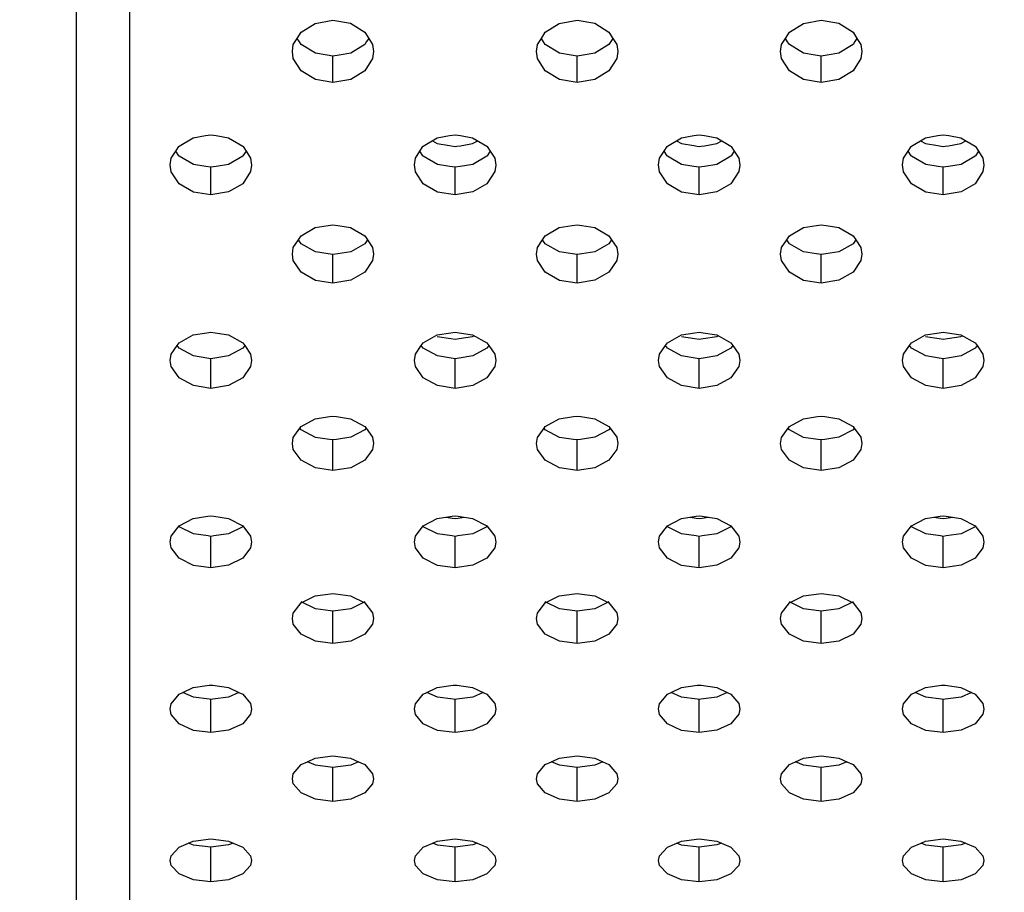
# Model space of a CAD drawing. Extents: x 0 to 420, y 0 to 297.
# Drawn here: x 190 to 192, y 114 to 116 of the extents above; entities that cross this region are included whole.
import ezdxf
from ezdxf.enums import TextEntityAlignment as Align

# ---------------------------------------------------------------- set-up
doc = ezdxf.new("R2010")
doc.units = 0
doc.header["$LTSCALE"] = 23.1
doc.layers.get('0').update_dxf_attribs({"linetype": 'CONTINUOUS'})
doc.layers.add('DIMENSION', color=7, linetype='CONTINUOUS')
doc.styles.add('TEXTSTYLE_3', font='arial.ttf')
doc.dimstyles.get("Standard").update_dxf_attribs({"dimtxt": 2.5, "dimasz": 2.5, "dimexe": 1.25, "dimexo": 0.625, "dimtad": 1, "dimcen": 2.5, "dimazin": 3, "dimtfac": 1, "dimtmove": 0, "dimatfit": 3})

# ---------------------------------------------------------------- blocks, each defined once
blk = doc.blocks.new('_FILLED')
at = {"color": 0, "linetype": 'BYBLOCK'}
blk.add_solid([(0, 0), (-1, 0.1875), (-1, -0.1875)], dxfattribs=at)
blk = doc.blocks.new('*D5')
at = {"layer": 'DIMENSION', "color": 2, "linetype": 'CONTINUOUS'}
for p, q in [((63.332, 118.813), (19.611, 118.813)), ((21.611, 118.813), (21.611, 106.9841)), ((21.611, 95.1551), (21.611, 106.9841)), ((217.0975, 95.1551), (19.611, 95.1551))]:
    blk.add_line(p, q, dxfattribs=at)
at = {"layer": 'DIMENSION', "color": 2, "linetype": 'CONTINUOUS', "xscale": 4, "yscale": 4, "zscale": 4}
for p, rotation in [((21.611, 118.813), 90), ((21.611, 95.1551), 270)]:
    blk.add_blockref('_FILLED', p, dxfattribs=dict(at, rotation=rotation))
at = {"layer": 'DIMENSION', "color": 5, "linetype": 'CONTINUOUS', "style": 'TEXTSTYLE_3'}
blk.add_text('118', height=3.5, rotation=90, dxfattribs=at).set_placement((20.736, 106.9841), align=Align.CENTER)

msp = doc.modelspace()

# ---------------------------------------------------------------- linework, layer by layer
at = {"color": 3, "linetype": 'CONTINUOUS'}
for p, q in [((190.0675, 132.013), (190.0675, 112.8131)), ((190.2239, 116.0303), (190.2541, 116.0355)), ((190.2541, 116.0355), (190.2675, 116.0378)), ((190.2675, 116.0378), (190.2808, 116.0356)), ((190.2808, 116.0356), (190.3107, 116.0305)), ((190.8239, 116.0303), (190.8541, 116.0355)), ((190.8541, 116.0355), (190.8675, 116.0378)), ((190.8675, 116.0378), (190.8808, 116.0356)), ((190.8808, 116.0356), (190.9107, 116.0305)), ((191.4239, 116.0303), (191.4541, 116.0355)), ((191.4541, 116.0355), (191.4675, 116.0378)), ((191.4675, 116.0378), (191.4808, 116.0356)), ((191.4808, 116.0356), (191.5107, 116.0305)), ((192.0239, 116.0303), (192.0541, 116.0355)), ((192.0541, 116.0355), (192.0675, 116.0378)), ((192.0675, 116.0378), (192.0808, 116.0356)), ((192.0808, 116.0356), (192.1107, 116.0305)), ((190.1812, 115.9972), (190.1886, 116.0086)), ((190.3464, 116.0087), (190.3538, 115.9973)), ((190.7812, 115.9972), (190.7886, 116.0086)), ((190.9464, 116.0087), (190.9538, 115.9973)), ((191.3812, 115.9972), (191.3886, 116.0086)), ((191.5464, 116.0087), (191.5538, 115.9973)), ((191.9812, 115.9972), (191.9886, 116.0086)), ((192.1464, 116.0087), (192.1538, 115.9973)), ((190.4893, 115.7893), (190.5238, 115.8093)), ((190.5238, 115.8093), (190.5555, 115.8146)), ((190.5555, 115.8146), (190.5675, 115.8166)), ((190.5675, 115.8166), (190.5793, 115.8147)), ((190.5793, 115.8147), (190.6107, 115.8095)), ((190.6107, 115.8095), (190.6457, 115.7893)), ((191.0893, 115.7893), (191.1238, 115.8093)), ((191.1238, 115.8093), (191.1555, 115.8146)), ((191.1555, 115.8146), (191.1675, 115.8166)), ((191.1675, 115.8166), (191.1793, 115.8147)), ((191.1793, 115.8147), (191.2107, 115.8095)), ((191.2107, 115.8095), (191.2457, 115.7893)), ((191.6893, 115.7893), (191.7238, 115.8093)), ((191.7238, 115.8093), (191.7555, 115.8146)), ((191.7555, 115.8146), (191.7675, 115.8166)), ((191.7675, 115.8166), (191.7793, 115.8147)), ((191.7793, 115.8147), (191.8107, 115.8095)), ((191.8107, 115.8095), (191.8457, 115.7893)), ((190.4826, 115.7793), (190.4893, 115.7893)), ((190.6457, 115.7893), (190.6523, 115.7793)), ((191.0826, 115.7793), (191.0893, 115.7893)), ((191.2457, 115.7893), (191.2523, 115.7793)), ((191.6826, 115.7793), (191.6893, 115.7893)), ((191.8457, 115.7893), (191.8523, 115.7793)), ((190.1893, 115.5264), (190.2239, 115.5457)), ((190.2239, 115.5457), (190.2572, 115.551)), ((190.2572, 115.551), (190.2675, 115.5527)), ((190.2675, 115.5527), (190.2777, 115.5511)), ((190.2777, 115.5511), (190.3107, 115.5458)), ((190.3107, 115.5458), (190.3457, 115.5264)), ((190.7893, 115.5264), (190.8239, 115.5457)), ((190.8239, 115.5457), (190.8572, 115.551)), ((190.8572, 115.551), (190.8675, 115.5527)), ((190.8675, 115.5527), (190.8777, 115.5511)), ((190.8777, 115.5511), (190.9107, 115.5458)), ((190.9107, 115.5458), (190.9457, 115.5264)), ((191.3893, 115.5264), (191.4239, 115.5457)), ((191.4239, 115.5457), (191.4572, 115.551)), ((191.4572, 115.551), (191.4675, 115.5527)), ((191.4675, 115.5527), (191.4777, 115.5511)), ((191.4777, 115.5511), (191.5107, 115.5458)), ((191.5107, 115.5458), (191.5457, 115.5264)), ((191.9893, 115.5264), (192.0239, 115.5457)), ((192.0239, 115.5457), (192.0572, 115.551)), ((192.0572, 115.551), (192.0675, 115.5527)), ((192.0675, 115.5527), (192.0777, 115.5511)), ((192.0777, 115.5511), (192.1107, 115.5458)), ((192.1107, 115.5458), (192.1457, 115.5264)), ((190.1845, 115.5195), (190.1893, 115.5264)), ((190.3457, 115.5264), (190.3505, 115.5195)), ((190.7845, 115.5195), (190.7893, 115.5264)), ((190.9457, 115.5264), (190.9505, 115.5195)), ((191.3845, 115.5195), (191.3893, 115.5264)), ((191.5457, 115.5264), (191.5505, 115.5195)), ((191.9845, 115.5195), (191.9893, 115.5264)), ((192.1457, 115.5264), (192.1505, 115.5195)), ((190.4893, 115.3207), (190.5238, 115.3394)), ((190.5238, 115.3394), (190.5586, 115.3448)), ((190.5586, 115.3448), (190.5675, 115.3461)), ((190.5675, 115.3461), (190.5763, 115.3448)), ((190.5763, 115.3448), (190.6107, 115.3395)), ((190.6107, 115.3395), (190.6457, 115.3207)), ((191.0893, 115.3207), (191.1238, 115.3394)), ((191.1238, 115.3394), (191.1586, 115.3448)), ((191.1586, 115.3448), (191.1675, 115.3461)), ((191.1675, 115.3461), (191.1763, 115.3448)), ((191.1763, 115.3448), (191.2107, 115.3395)), ((191.2107, 115.3395), (191.2457, 115.3207)), ((191.6893, 115.3207), (191.7238, 115.3394)), ((191.7238, 115.3394), (191.7586, 115.3448)), ((191.7586, 115.3448), (191.7675, 115.3461)), ((191.7675, 115.3461), (191.7763, 115.3448)), ((191.7763, 115.3448), (191.8107, 115.3395)), ((191.8107, 115.3395), (191.8457, 115.3207)), ((190.4862, 115.3163), (190.4893, 115.3207)), ((190.6457, 115.3207), (190.6488, 115.3163)), ((191.0862, 115.3163), (191.0893, 115.3207)), ((191.2457, 115.3207), (191.2488, 115.3163)), ((191.6862, 115.3163), (191.6893, 115.3207)), ((191.8457, 115.3207), (191.8488, 115.3163)), ((190.2239, 115.0945), (190.2601, 115.0999)), ((190.2601, 115.0999), (190.2675, 115.101)), ((190.2675, 115.101), (190.2748, 115.0999)), ((190.2748, 115.0999), (190.3107, 115.0946)), ((190.8239, 115.0945), (190.8601, 115.0999)), ((190.8601, 115.0999), (190.8675, 115.101)), ((190.8675, 115.101), (190.8748, 115.0999)), ((190.8748, 115.0999), (190.9107, 115.0946)), ((191.4239, 115.0945), (191.4601, 115.0999)), ((191.4601, 115.0999), (191.4675, 115.101)), ((191.4675, 115.101), (191.4748, 115.0999)), ((191.4748, 115.0999), (191.5107, 115.0946)), ((192.0239, 115.0945), (192.0601, 115.0999)), ((192.0601, 115.0999), (192.0675, 115.101)), ((192.0675, 115.101), (192.0748, 115.0999)), ((192.0748, 115.0999), (192.1107, 115.0946)), ((190.1893, 115.0766), (190.2239, 115.0945)), ((190.3107, 115.0946), (190.3457, 115.0766)), ((190.7893, 115.0766), (190.8239, 115.0945)), ((190.9107, 115.0946), (190.9457, 115.0766)), ((191.3893, 115.0766), (191.4239, 115.0945)), ((191.5107, 115.0946), (191.5457, 115.0766)), ((191.9893, 115.0766), (192.0239, 115.0945)), ((192.1107, 115.0946), (192.1457, 115.0766)), ((190.4893, 114.8866), (190.5238, 114.9039)), ((190.5238, 114.9039), (190.5614, 114.9092)), ((190.5614, 114.9092), (190.5675, 114.9101)), ((190.5675, 114.9101), (190.5736, 114.9093)), ((190.5736, 114.9093), (190.6107, 114.904)), ((190.6107, 114.904), (190.6457, 114.8866)), ((191.0893, 114.8866), (191.1238, 114.9039)), ((191.1238, 114.9039), (191.1614, 114.9092)), ((191.1614, 114.9092), (191.1675, 114.9101)), ((191.1675, 114.9101), (191.1736, 114.9093)), ((191.1736, 114.9093), (191.2107, 114.904)), ((191.2107, 114.904), (191.2457, 114.8866)), ((191.6893, 114.8866), (191.7238, 114.9039)), ((191.7238, 114.9039), (191.7614, 114.9092)), ((191.7614, 114.9092), (191.7675, 114.9101)), ((191.7675, 114.9101), (191.7736, 114.9093)), ((191.7736, 114.9093), (191.8107, 114.904)), ((191.8107, 114.904), (191.8457, 114.8866)), ((190.2239, 114.6789), (190.2628, 114.6842)), ((190.2628, 114.6842), (190.2675, 114.6849)), ((190.2675, 114.6849), (190.2722, 114.6842)), ((190.2722, 114.6842), (190.3107, 114.679)), ((190.8239, 114.6789), (190.8628, 114.6842)), ((190.8628, 114.6842), (190.8675, 114.6849)), ((190.8675, 114.6849), (190.8722, 114.6842)), ((190.8722, 114.6842), (190.9107, 114.679)), ((191.4239, 114.6789), (191.4628, 114.6842)), ((191.4628, 114.6842), (191.4675, 114.6849)), ((191.4675, 114.6849), (191.4722, 114.6842)), ((191.4722, 114.6842), (191.5107, 114.679)), ((192.0239, 114.6789), (192.0628, 114.6842)), ((192.0628, 114.6842), (192.0675, 114.6849)), ((192.0675, 114.6849), (192.0722, 114.6842)), ((192.0722, 114.6842), (192.1107, 114.679)), ((190.1893, 114.6625), (190.1985, 114.6669)), ((190.1985, 114.6669), (190.2239, 114.6789)), ((190.3107, 114.679), (190.3365, 114.6669)), ((190.3365, 114.6669), (190.3457, 114.6625)), ((190.7893, 114.6625), (190.7985, 114.6669)), ((190.7985, 114.6669), (190.8239, 114.6789)), ((190.9107, 114.679), (190.9365, 114.6669)), ((190.9365, 114.6669), (190.9457, 114.6625)), ((191.3893, 114.6625), (191.3985, 114.6669)), ((191.3985, 114.6669), (191.4239, 114.6789)), ((191.5107, 114.679), (191.5365, 114.6669)), ((191.5365, 114.6669), (191.5457, 114.6625)), ((191.9893, 114.6625), (191.9985, 114.6669)), ((191.9985, 114.6669), (192.0239, 114.6789)), ((192.1107, 114.679), (192.1365, 114.6669)), ((192.1365, 114.6669), (192.1457, 114.6625)), ((190.4893, 114.4893), (190.5046, 114.4962)), ((190.5046, 114.4962), (190.5238, 114.5049)), ((190.5238, 114.5049), (190.5675, 114.5106)), ((190.5675, 114.5106), (190.6107, 114.5051)), ((190.6107, 114.5051), (190.6304, 114.4962)), ((190.6304, 114.4962), (190.6457, 114.4893)), ((191.0893, 114.4893), (191.1046, 114.4962)), ((191.1046, 114.4962), (191.1238, 114.5049)), ((191.1238, 114.5049), (191.1675, 114.5106)), ((191.1675, 114.5106), (191.2107, 114.5051)), ((191.2107, 114.5051), (191.2304, 114.4962)), ((191.2304, 114.4962), (191.2457, 114.4893)), ((191.6893, 114.4893), (191.7046, 114.4962)), ((191.7046, 114.4962), (191.7238, 114.5049)), ((191.7238, 114.5049), (191.7675, 114.5106)), ((191.7675, 114.5106), (191.8107, 114.5051)), ((191.8107, 114.5051), (191.8304, 114.4962)), ((191.8304, 114.4962), (191.8457, 114.4893)), ((190.2128, 114.2963), (190.2239, 114.301)), ((190.2239, 114.301), (190.2675, 114.3064)), ((190.2675, 114.3064), (190.3107, 114.3012)), ((190.3107, 114.3012), (190.3222, 114.2963)), ((190.8128, 114.2963), (190.8239, 114.301)), ((190.8239, 114.301), (190.8675, 114.3064)), ((190.8675, 114.3064), (190.9107, 114.3012)), ((190.9107, 114.3012), (190.9222, 114.2963)), ((191.4128, 114.2963), (191.4239, 114.301)), ((191.4239, 114.301), (191.4675, 114.3064)), ((191.4675, 114.3064), (191.5107, 114.3012)), ((191.5107, 114.3012), (191.5222, 114.2963)), ((192.0128, 114.2963), (192.0239, 114.301)), ((192.0239, 114.301), (192.0675, 114.3064)), ((192.0675, 114.3064), (192.1107, 114.3012)), ((192.1107, 114.3012), (192.1222, 114.2963)), ((190.1893, 114.2863), (190.2128, 114.2963)), ((190.3222, 114.2963), (190.3457, 114.2863)), ((190.7893, 114.2863), (190.8128, 114.2963)), ((190.9222, 114.2963), (190.9457, 114.2863)), ((191.3893, 114.2863), (191.4128, 114.2963)), ((191.5222, 114.2963), (191.5457, 114.2863)), ((191.9893, 114.2863), (192.0128, 114.2963)), ((192.1222, 114.2963), (192.1457, 114.2863))]:
    msp.add_line(p, q, dxfattribs=at)
at = {"color": 7, "linetype": 'CONTINUOUS'}
for p, q in [((189.9375, 112.913), (189.9375, 131.913)), ((190.4848, 116.2664), (190.4796, 116.2746)), ((190.6554, 116.2747), (190.6502, 116.2666)), ((191.0848, 116.2664), (191.0796, 116.2746)), ((191.2554, 116.2747), (191.2502, 116.2666)), ((191.6848, 116.2664), (191.6796, 116.2746)), ((191.8554, 116.2747), (191.8502, 116.2666)), ((190.5529, 116.2336), (190.5243, 116.2385)), ((190.5675, 116.2311), (190.5529, 116.2336)), ((190.5823, 116.2336), (190.5675, 116.2311)), ((190.6111, 116.2386), (190.5823, 116.2336)), ((191.1529, 116.2336), (191.1243, 116.2385)), ((191.1675, 116.2311), (191.1529, 116.2336)), ((191.1823, 116.2336), (191.1675, 116.2311)), ((191.2111, 116.2386), (191.1823, 116.2336)), ((191.7529, 116.2336), (191.7243, 116.2385)), ((191.7675, 116.2311), (191.7529, 116.2336)), ((191.7823, 116.2336), (191.7675, 116.2311)), ((191.8111, 116.2386), (191.7823, 116.2336)), ((190.8117, 116.0231), (190.8239, 116.016)), ((190.8239, 116.016), (190.8541, 116.0109)), ((190.8807, 116.0108), (190.9107, 116.0158)), ((190.9107, 116.0158), (190.9232, 116.0231)), ((191.4117, 116.0231), (191.4239, 116.016)), ((191.4239, 116.016), (191.4541, 116.0109)), ((191.4807, 116.0108), (191.5107, 116.0158)), ((191.5107, 116.0158), (191.5232, 116.0231)), ((192.0117, 116.0231), (192.0239, 116.016)), ((192.0239, 116.016), (192.0541, 116.0109)), ((192.0807, 116.0108), (192.1107, 116.0158)), ((192.1107, 116.0158), (192.1232, 116.0231)), ((190.1887, 115.9858), (190.1812, 115.9972)), ((190.3538, 115.9973), (190.3463, 115.986)), ((190.7887, 115.9858), (190.7812, 115.9972)), ((190.8541, 116.0109), (190.8627, 116.0094)), ((190.8627, 116.0094), (190.8675, 116.0086)), ((190.8675, 116.0086), (190.8722, 116.0094)), ((190.8722, 116.0094), (190.8807, 116.0108)), ((190.9538, 115.9973), (190.9463, 115.986)), ((191.3887, 115.9858), (191.3812, 115.9972)), ((191.4541, 116.0109), (191.4627, 116.0094)), ((191.4627, 116.0094), (191.4675, 116.0086)), ((191.4675, 116.0086), (191.4722, 116.0094)), ((191.4722, 116.0094), (191.4807, 116.0108)), ((191.5538, 115.9973), (191.5463, 115.986)), ((191.9887, 115.9858), (191.9812, 115.9972)), ((192.0541, 116.0109), (192.0627, 116.0094)), ((192.0627, 116.0094), (192.0675, 116.0086)), ((192.0675, 116.0086), (192.0722, 116.0094)), ((192.0722, 116.0094), (192.0807, 116.0108)), ((192.1538, 115.9973), (192.1463, 115.986)), ((190.2546, 115.9597), (190.2243, 115.9647)), ((190.2675, 115.9576), (190.2546, 115.9597)), ((190.2805, 115.9598), (190.2675, 115.9576)), ((190.3111, 115.9649), (190.2805, 115.9598)), ((190.8546, 115.9597), (190.8243, 115.9647)), ((190.8675, 115.9576), (190.8546, 115.9597)), ((190.8805, 115.9598), (190.8675, 115.9576)), ((190.9111, 115.9649), (190.8805, 115.9598)), ((191.4546, 115.9597), (191.4243, 115.9647)), ((191.4675, 115.9576), (191.4546, 115.9597)), ((191.4805, 115.9598), (191.4675, 115.9576)), ((191.5111, 115.9649), (191.4805, 115.9598)), ((192.0546, 115.9597), (192.0243, 115.9647)), ((192.0675, 115.9576), (192.0546, 115.9597)), ((192.0805, 115.9598), (192.0675, 115.9576)), ((192.1111, 115.9649), (192.0805, 115.9598)), ((190.4893, 115.7696), (190.4826, 115.7793)), ((190.6523, 115.7793), (190.6457, 115.7696)), ((191.0893, 115.7696), (191.0826, 115.7793)), ((191.2523, 115.7793), (191.2457, 115.7696)), ((191.6893, 115.7696), (191.6826, 115.7793)), ((191.8523, 115.7793), (191.8457, 115.7696)), ((190.5243, 115.7499), (190.4893, 115.7696)), ((190.556, 115.7448), (190.5243, 115.7499)), ((190.6111, 115.75), (190.5791, 115.7448)), ((190.6457, 115.7696), (190.6111, 115.75)), ((191.1243, 115.7499), (191.0893, 115.7696)), ((191.156, 115.7448), (191.1243, 115.7499)), ((191.2111, 115.75), (191.1791, 115.7448)), ((191.2457, 115.7696), (191.2111, 115.75)), ((191.7243, 115.7499), (191.6893, 115.7696)), ((191.756, 115.7448), (191.7243, 115.7499)), ((191.8111, 115.75), (191.7791, 115.7448)), ((191.8457, 115.7696), (191.8111, 115.75)), ((190.5675, 115.743), (190.556, 115.7448)), ((190.5791, 115.7448), (190.5675, 115.743)), ((191.1675, 115.743), (191.156, 115.7448)), ((191.1791, 115.7448), (191.1675, 115.743)), ((191.7675, 115.743), (191.756, 115.7448)), ((191.7791, 115.7448), (191.7675, 115.743)), ((190.8239, 115.5416), (190.8572, 115.5364)), ((190.8572, 115.5364), (190.8675, 115.5348)), ((190.8675, 115.5348), (190.8777, 115.5364)), ((190.8777, 115.5364), (190.9107, 115.5415)), ((190.9107, 115.5415), (190.9146, 115.5436)), ((191.4239, 115.5416), (191.4572, 115.5364)), ((191.4572, 115.5364), (191.4675, 115.5348)), ((191.4675, 115.5348), (191.4777, 115.5364)), ((191.4777, 115.5364), (191.5107, 115.5415)), ((191.5107, 115.5415), (191.5146, 115.5436)), ((192.0239, 115.5416), (192.0572, 115.5364)), ((192.0572, 115.5364), (192.0675, 115.5348)), ((192.0675, 115.5348), (192.0777, 115.5364)), ((192.0777, 115.5364), (192.1107, 115.5415)), ((192.1107, 115.5415), (192.1146, 115.5436)), ((190.1893, 115.5127), (190.1845, 115.5195)), ((190.2243, 115.4938), (190.1893, 115.5127)), ((190.3457, 115.5127), (190.3111, 115.4939)), ((190.3505, 115.5195), (190.3457, 115.5127)), ((190.7893, 115.5127), (190.7845, 115.5195)), ((190.8243, 115.4938), (190.7893, 115.5127)), ((190.9457, 115.5127), (190.9111, 115.4939)), ((190.9505, 115.5195), (190.9457, 115.5127)), ((191.3893, 115.5127), (191.3845, 115.5195)), ((191.4243, 115.4938), (191.3893, 115.5127)), ((191.5457, 115.5127), (191.5111, 115.4939)), ((191.5505, 115.5195), (191.5457, 115.5127)), ((191.9893, 115.5127), (191.9845, 115.5195)), ((192.0243, 115.4938), (191.9893, 115.5127)), ((192.1457, 115.5127), (192.1111, 115.4939)), ((192.1505, 115.5195), (192.1457, 115.5127)), ((190.2576, 115.4886), (190.2243, 115.4938)), ((190.2675, 115.4871), (190.2576, 115.4886)), ((190.2775, 115.4887), (190.2675, 115.4871)), ((190.3111, 115.4939), (190.2775, 115.4887)), ((190.8576, 115.4886), (190.8243, 115.4938)), ((190.8675, 115.4871), (190.8576, 115.4886)), ((190.8775, 115.4887), (190.8675, 115.4871)), ((190.9111, 115.4939), (190.8775, 115.4887)), ((191.4576, 115.4886), (191.4243, 115.4938)), ((191.4675, 115.4871), (191.4576, 115.4886)), ((191.4775, 115.4887), (191.4675, 115.4871)), ((191.5111, 115.4939), (191.4775, 115.4887)), ((192.0576, 115.4886), (192.0243, 115.4938)), ((192.0675, 115.4871), (192.0576, 115.4886)), ((192.0775, 115.4887), (192.0675, 115.4871)), ((192.1111, 115.4939), (192.0775, 115.4887)), ((190.4893, 115.3121), (190.4862, 115.3163)), ((190.6488, 115.3163), (190.6457, 115.3121)), ((191.0893, 115.3121), (191.0862, 115.3163)), ((191.2488, 115.3163), (191.2457, 115.3121)), ((191.6893, 115.3121), (191.6862, 115.3163)), ((191.8488, 115.3163), (191.8457, 115.3121)), ((190.5243, 115.2938), (190.4893, 115.3121)), ((190.5589, 115.2886), (190.5243, 115.2938)), ((190.6111, 115.2939), (190.5761, 115.2886)), ((190.6457, 115.3121), (190.6111, 115.2939)), ((191.1243, 115.2938), (191.0893, 115.3121)), ((191.1589, 115.2886), (191.1243, 115.2938)), ((191.2111, 115.2939), (191.1761, 115.2886)), ((191.2457, 115.3121), (191.2111, 115.2939)), ((191.7243, 115.2938), (191.6893, 115.3121)), ((191.7589, 115.2886), (191.7243, 115.2938)), ((191.8111, 115.2939), (191.7761, 115.2886)), ((191.8457, 115.3121), (191.8111, 115.2939)), ((190.5675, 115.2873), (190.5589, 115.2886)), ((190.5761, 115.2886), (190.5675, 115.2873)), ((191.1675, 115.2873), (191.1589, 115.2886)), ((191.1761, 115.2886), (191.1675, 115.2873)), ((191.7675, 115.2873), (191.7589, 115.2886)), ((191.7761, 115.2886), (191.7675, 115.2873)), ((190.8453, 115.0977), (190.8601, 115.0955)), ((190.8601, 115.0955), (190.8675, 115.0944)), ((190.8675, 115.0944), (190.8748, 115.0955)), ((190.8748, 115.0955), (190.89, 115.0977)), ((191.4453, 115.0977), (191.4601, 115.0955)), ((191.4601, 115.0955), (191.4675, 115.0944)), ((191.4675, 115.0944), (191.4748, 115.0955)), ((191.4748, 115.0955), (191.49, 115.0977)), ((192.0453, 115.0977), (192.0601, 115.0955)), ((192.0601, 115.0955), (192.0675, 115.0944)), ((192.0675, 115.0944), (192.0748, 115.0955)), ((192.0748, 115.0955), (192.09, 115.0977)), ((190.2243, 115.0566), (190.1893, 115.0741)), ((190.3457, 115.0741), (190.3111, 115.0567)), ((190.8243, 115.0566), (190.7893, 115.0741)), ((190.9457, 115.0741), (190.9111, 115.0567)), ((191.4243, 115.0566), (191.3893, 115.0741)), ((191.5457, 115.0741), (191.5111, 115.0567)), ((192.0243, 115.0566), (191.9893, 115.0741)), ((192.1457, 115.0741), (192.1111, 115.0567)), ((190.2604, 115.0514), (190.2243, 115.0566)), ((190.2675, 115.0504), (190.2604, 115.0514)), ((190.2746, 115.0514), (190.2675, 115.0504)), ((190.3111, 115.0567), (190.2746, 115.0514)), ((190.8604, 115.0514), (190.8243, 115.0566)), ((190.8675, 115.0504), (190.8604, 115.0514)), ((190.8746, 115.0514), (190.8675, 115.0504)), ((190.9111, 115.0567), (190.8746, 115.0514)), ((191.4604, 115.0514), (191.4243, 115.0566)), ((191.4675, 115.0504), (191.4604, 115.0514)), ((191.4746, 115.0514), (191.4675, 115.0504)), ((191.5111, 115.0567), (191.4746, 115.0514)), ((192.0604, 115.0514), (192.0243, 115.0566)), ((192.0675, 115.0504), (192.0604, 115.0514)), ((192.0746, 115.0514), (192.0675, 115.0504)), ((192.1111, 115.0567), (192.0746, 115.0514)), ((190.5243, 114.8723), (190.4893, 114.8891)), ((190.6457, 114.8891), (190.6111, 114.8725)), ((191.1243, 114.8723), (191.0893, 114.8891)), ((191.2457, 114.8891), (191.2111, 114.8725)), ((191.7243, 114.8723), (191.6893, 114.8891)), ((191.8457, 114.8891), (191.8111, 114.8725)), ((190.5616, 114.8672), (190.5243, 114.8723)), ((190.5675, 114.8664), (190.5616, 114.8672)), ((190.5734, 114.8672), (190.5675, 114.8664)), ((190.6111, 114.8725), (190.5734, 114.8672)), ((191.1616, 114.8672), (191.1243, 114.8723)), ((191.1675, 114.8664), (191.1616, 114.8672)), ((191.1734, 114.8672), (191.1675, 114.8664)), ((191.2111, 114.8725), (191.1734, 114.8672)), ((191.7616, 114.8672), (191.7243, 114.8723)), ((191.7675, 114.8664), (191.7616, 114.8672)), ((191.7734, 114.8672), (191.7675, 114.8664)), ((191.8111, 114.8725), (191.7734, 114.8672)), ((190.2243, 114.6552), (190.1985, 114.6669)), ((190.3365, 114.6669), (190.3111, 114.6553)), ((190.8243, 114.6552), (190.7985, 114.6669)), ((190.9365, 114.6669), (190.9111, 114.6553)), ((191.4243, 114.6552), (191.3985, 114.6669)), ((191.5365, 114.6669), (191.5111, 114.6553)), ((192.0243, 114.6552), (191.9985, 114.6669)), ((192.1365, 114.6669), (192.1111, 114.6553)), ((190.263, 114.6501), (190.2243, 114.6552)), ((190.2675, 114.6496), (190.263, 114.6501)), ((190.272, 114.6502), (190.2675, 114.6496)), ((190.3111, 114.6553), (190.272, 114.6502)), ((190.863, 114.6501), (190.8243, 114.6552)), ((190.8675, 114.6496), (190.863, 114.6501)), ((190.872, 114.6502), (190.8675, 114.6496)), ((190.9111, 114.6553), (190.872, 114.6502)), ((191.463, 114.6501), (191.4243, 114.6552)), ((191.4675, 114.6496), (191.463, 114.6501)), ((191.472, 114.6502), (191.4675, 114.6496)), ((191.5111, 114.6553), (191.472, 114.6502)), ((192.063, 114.6501), (192.0243, 114.6552)), ((192.0675, 114.6496), (192.063, 114.6501)), ((192.072, 114.6502), (192.0675, 114.6496)), ((192.1111, 114.6553), (192.072, 114.6502)), ((190.5243, 114.4876), (190.5046, 114.4962)), ((190.6304, 114.4962), (190.6111, 114.4877)), ((191.1243, 114.4876), (191.1046, 114.4962)), ((191.2304, 114.4962), (191.2111, 114.4877)), ((191.7243, 114.4876), (191.7046, 114.4962)), ((191.8304, 114.4962), (191.8111, 114.4877)), ((190.5675, 114.4823), (190.5243, 114.4876)), ((190.6111, 114.4877), (190.5675, 114.4823)), ((191.1675, 114.4823), (191.1243, 114.4876)), ((191.2111, 114.4877), (191.1675, 114.4823)), ((191.7675, 114.4823), (191.7243, 114.4876)), ((191.8111, 114.4877), (191.7675, 114.4823)), ((190.2243, 114.2916), (190.2128, 114.2963)), ((190.2675, 114.2865), (190.2243, 114.2916)), ((190.3111, 114.2917), (190.2675, 114.2865)), ((190.3222, 114.2963), (190.3111, 114.2917)), ((190.8243, 114.2916), (190.8128, 114.2963)), ((190.8675, 114.2865), (190.8243, 114.2916)), ((190.9111, 114.2917), (190.8675, 114.2865)), ((190.9222, 114.2963), (190.9111, 114.2917)), ((191.4243, 114.2916), (191.4128, 114.2963)), ((191.4675, 114.2865), (191.4243, 114.2916)), ((191.5111, 114.2917), (191.4675, 114.2865)), ((191.5222, 114.2963), (191.5111, 114.2917)), ((192.0243, 114.2916), (192.0128, 114.2963)), ((192.0675, 114.2865), (192.0243, 114.2916)), ((192.1111, 114.2917), (192.0675, 114.2865)), ((192.1222, 114.2963), (192.1111, 114.2917))]:
    msp.add_line(p, q, dxfattribs=at)
at = {"color": 9, "linetype": 'CONTINUOUS'}
for p, q in [((190.5675, 116.166), (190.5675, 116.2311)), ((191.1675, 116.166), (191.1675, 116.2311)), ((191.7675, 116.166), (191.7675, 116.2311)), ((190.2675, 115.8896), (190.2675, 115.9576)), ((190.8675, 115.8896), (190.8675, 115.9576)), ((191.4675, 115.8896), (191.4675, 115.9576)), ((192.0675, 115.8896), (192.0675, 115.9576)), ((190.5675, 115.6727), (190.5675, 115.743)), ((191.1675, 115.6727), (191.1675, 115.743)), ((191.7675, 115.6727), (191.7675, 115.743)), ((190.2675, 115.4142), (190.2675, 115.4871)), ((190.8675, 115.4142), (190.8675, 115.4871)), ((191.4675, 115.4142), (191.4675, 115.4871)), ((192.0675, 115.4142), (192.0675, 115.4871)), ((190.5675, 115.2123), (190.5675, 115.2873)), ((191.1675, 115.2123), (191.1675, 115.2873)), ((191.7675, 115.2123), (191.7675, 115.2873)), ((190.2675, 114.9729), (190.2675, 115.0504)), ((190.8675, 114.9729), (190.8675, 115.0504)), ((191.4675, 114.9729), (191.4675, 115.0504)), ((192.0675, 114.9729), (192.0675, 115.0504)), ((190.5675, 114.787), (190.5675, 114.8664)), ((191.1675, 114.787), (191.1675, 114.8664)), ((191.7675, 114.787), (191.7675, 114.8664)), ((190.2675, 114.5678), (190.2675, 114.6496)), ((190.8675, 114.5678), (190.8675, 114.6496)), ((191.4675, 114.5678), (191.4675, 114.6496)), ((192.0675, 114.5678), (192.0675, 114.6496)), ((190.5675, 114.3988), (190.5675, 114.4823)), ((191.1675, 114.3988), (191.1675, 114.4823)), ((191.7675, 114.3988), (191.7675, 114.4823)), ((190.2675, 114.201), (190.2675, 114.2865)), ((190.8675, 114.201), (190.8675, 114.2865)), ((191.4675, 114.201), (191.4675, 114.2865)), ((192.0675, 114.201), (192.0675, 114.2865))]:
    msp.add_line(p, q, dxfattribs=at)
at = {"color": 3, "linetype": 'CONTINUOUS'}
for points in [[(190.4796, 116.2746), (190.4893, 116.2901), (190.5238, 116.3115), (190.5675, 116.3192)], [(190.5675, 116.3192), (190.6107, 116.3116), (190.6457, 116.2901), (190.6554, 116.2747)], [(191.0796, 116.2746), (191.0893, 116.2901), (191.1238, 116.3115), (191.1675, 116.3192)], [(191.1675, 116.3192), (191.2107, 116.3116), (191.2457, 116.2901), (191.2554, 116.2747)], [(191.6796, 116.2746), (191.6893, 116.2901), (191.7238, 116.3115), (191.7675, 116.3192)], [(191.7675, 116.3192), (191.8107, 116.3116), (191.8457, 116.2901), (191.8554, 116.2747)], [(190.4676, 116.2423), (190.47, 116.2593), (190.4796, 116.2746)], [(190.6554, 116.2747), (190.6649, 116.2595), (190.6674, 116.2422)], [(191.0676, 116.2423), (191.07, 116.2593), (191.0796, 116.2746)], [(191.2554, 116.2747), (191.2649, 116.2595), (191.2674, 116.2422)], [(191.6676, 116.2423), (191.67, 116.2593), (191.6796, 116.2746)], [(191.8554, 116.2747), (191.8649, 116.2595), (191.8674, 116.2422)], [(190.4893, 116.1947), (190.47, 116.2251), (190.4676, 116.2423)], [(190.6674, 116.2422), (190.665, 116.2253), (190.6457, 116.1947)], [(191.0893, 116.1947), (191.07, 116.2251), (191.0676, 116.2423)], [(191.2674, 116.2422), (191.265, 116.2253), (191.2457, 116.1947)], [(191.6893, 116.1947), (191.67, 116.2251), (191.6676, 116.2423)], [(191.8674, 116.2422), (191.865, 116.2253), (191.8457, 116.1947)], [(190.5675, 116.166), (190.5243, 116.1735), (190.4893, 116.1947)], [(190.6457, 116.1947), (190.6111, 116.1736), (190.5675, 116.166)], [(191.1675, 116.166), (191.1243, 116.1735), (191.0893, 116.1947)], [(191.2457, 116.1947), (191.2111, 116.1736), (191.1675, 116.166)], [(191.7675, 116.166), (191.7243, 116.1735), (191.6893, 116.1947)], [(191.8457, 116.1947), (191.8111, 116.1736), (191.7675, 116.166)], [(190.1886, 116.0086), (190.1893, 116.0097), (190.2239, 116.0303)], [(190.3107, 116.0305), (190.3457, 116.0097), (190.3464, 116.0087)], [(190.7886, 116.0086), (190.7893, 116.0097), (190.8239, 116.0303)], [(190.9107, 116.0305), (190.9457, 116.0097), (190.9464, 116.0087)], [(191.3886, 116.0086), (191.3893, 116.0097), (191.4239, 116.0303)], [(191.5107, 116.0305), (191.5457, 116.0097), (191.5464, 116.0087)], [(191.9886, 116.0086), (191.9893, 116.0097), (192.0239, 116.0303)], [(192.1107, 116.0305), (192.1457, 116.0097), (192.1464, 116.0087)], [(190.1676, 115.9634), (190.17, 115.9798), (190.1812, 115.9972)], [(190.3538, 115.9973), (190.3649, 115.98), (190.3674, 115.9633)], [(190.7676, 115.9634), (190.77, 115.9798), (190.7812, 115.9972)], [(190.9538, 115.9973), (190.9649, 115.98), (190.9674, 115.9633)], [(191.3676, 115.9634), (191.37, 115.9798), (191.3812, 115.9972)], [(191.5538, 115.9973), (191.5649, 115.98), (191.5674, 115.9633)], [(191.9676, 115.9634), (191.97, 115.9798), (191.9812, 115.9972)], [(192.1538, 115.9973), (192.1649, 115.98), (192.1674, 115.9633)], [(190.1893, 115.9174), (190.17, 115.9468), (190.1676, 115.9634)], [(190.3674, 115.9633), (190.365, 115.947), (190.3457, 115.9174)], [(190.7893, 115.9174), (190.77, 115.9468), (190.7676, 115.9634)], [(190.9674, 115.9633), (190.965, 115.947), (190.9457, 115.9174)], [(191.3893, 115.9174), (191.37, 115.9468), (191.3676, 115.9634)], [(191.5674, 115.9633), (191.565, 115.947), (191.5457, 115.9174)], [(191.9893, 115.9174), (191.97, 115.9468), (191.9676, 115.9634)], [(192.1674, 115.9633), (192.165, 115.947), (192.1457, 115.9174)], [(190.2675, 115.8896), (190.2243, 115.8968), (190.1893, 115.9174)], [(190.3457, 115.9174), (190.3111, 115.897), (190.2675, 115.8896)], [(190.8675, 115.8896), (190.8243, 115.8968), (190.7893, 115.9174)], [(190.9457, 115.9174), (190.9111, 115.897), (190.8675, 115.8896)], [(191.4675, 115.8896), (191.4243, 115.8968), (191.3893, 115.9174)], [(191.5457, 115.9174), (191.5111, 115.897), (191.4675, 115.8896)], [(192.0675, 115.8896), (192.0243, 115.8968), (191.9893, 115.9174)], [(192.1457, 115.9174), (192.1111, 115.897), (192.0675, 115.8896)], [(190.4676, 115.7444), (190.47, 115.7603), (190.4826, 115.7793)], [(190.6523, 115.7793), (190.6649, 115.7605), (190.6674, 115.7443)], [(191.0676, 115.7444), (191.07, 115.7603), (191.0826, 115.7793)], [(191.2523, 115.7793), (191.2649, 115.7605), (191.2674, 115.7443)], [(191.6676, 115.7444), (191.67, 115.7603), (191.6826, 115.7793)], [(191.8523, 115.7793), (191.8649, 115.7605), (191.8674, 115.7443)], [(190.4893, 115.6996), (190.47, 115.7282), (190.4676, 115.7444)], [(190.6674, 115.7443), (190.665, 115.7284), (190.6457, 115.6996)], [(191.0893, 115.6996), (191.07, 115.7282), (191.0676, 115.7444)], [(191.2674, 115.7443), (191.265, 115.7284), (191.2457, 115.6996)], [(191.6893, 115.6996), (191.67, 115.7282), (191.6676, 115.7444)], [(191.8674, 115.7443), (191.865, 115.7284), (191.8457, 115.6996)], [(190.5675, 115.6727), (190.5243, 115.6797), (190.4893, 115.6996)], [(190.6457, 115.6996), (190.6111, 115.6799), (190.5675, 115.6727)], [(191.1675, 115.6727), (191.1243, 115.6797), (191.0893, 115.6996)], [(191.2457, 115.6996), (191.2111, 115.6799), (191.1675, 115.6727)], [(191.7675, 115.6727), (191.7243, 115.6797), (191.6893, 115.6996)], [(191.8457, 115.6996), (191.8111, 115.6799), (191.7675, 115.6727)], [(190.1676, 115.4831), (190.17, 115.4984), (190.1845, 115.5195)], [(190.3505, 115.5195), (190.3649, 115.4986), (190.3674, 115.483)], [(190.7676, 115.4831), (190.77, 115.4984), (190.7845, 115.5195)], [(190.9505, 115.5195), (190.9649, 115.4986), (190.9674, 115.483)], [(191.3676, 115.4831), (191.37, 115.4984), (191.3845, 115.5195)], [(191.5505, 115.5195), (191.5649, 115.4986), (191.5674, 115.483)], [(191.9676, 115.4831), (191.97, 115.4984), (191.9845, 115.5195)], [(192.1505, 115.5195), (192.1649, 115.4986), (192.1674, 115.483)], [(190.1893, 115.4401), (190.17, 115.4676), (190.1676, 115.4831)], [(190.3674, 115.483), (190.365, 115.4677), (190.3457, 115.4401)], [(190.7893, 115.4401), (190.77, 115.4676), (190.7676, 115.4831)], [(190.9674, 115.483), (190.965, 115.4677), (190.9457, 115.4401)], [(191.3893, 115.4401), (191.37, 115.4676), (191.3676, 115.4831)], [(191.5674, 115.483), (191.565, 115.4677), (191.5457, 115.4401)], [(191.9893, 115.4401), (191.97, 115.4676), (191.9676, 115.4831)], [(192.1674, 115.483), (192.165, 115.4677), (192.1457, 115.4401)], [(190.2675, 115.4142), (190.2243, 115.421), (190.1893, 115.4401)], [(190.3457, 115.4401), (190.3111, 115.4211), (190.2675, 115.4142)], [(190.8675, 115.4142), (190.8243, 115.421), (190.7893, 115.4401)], [(190.9457, 115.4401), (190.9111, 115.4211), (190.8675, 115.4142)], [(191.4675, 115.4142), (191.4243, 115.421), (191.3893, 115.4401)], [(191.5457, 115.4401), (191.5111, 115.4211), (191.4675, 115.4142)], [(192.0675, 115.4142), (192.0243, 115.421), (191.9893, 115.4401)], [(192.1457, 115.4401), (192.1111, 115.4211), (192.0675, 115.4142)], [(190.4676, 115.2789), (190.47, 115.2937), (190.4862, 115.3163)], [(190.6488, 115.3163), (190.6649, 115.2939), (190.6674, 115.2788)], [(191.0676, 115.2789), (191.07, 115.2937), (191.0862, 115.3163)], [(191.2488, 115.3163), (191.2649, 115.2939), (191.2674, 115.2788)], [(191.6676, 115.2789), (191.67, 115.2937), (191.6862, 115.3163)], [(191.8488, 115.3163), (191.8649, 115.2939), (191.8674, 115.2788)], [(190.4893, 115.2373), (190.47, 115.2639), (190.4676, 115.2789)], [(190.6674, 115.2788), (190.665, 115.264), (190.6457, 115.2373)], [(191.0893, 115.2373), (191.07, 115.2639), (191.0676, 115.2789)], [(191.2674, 115.2788), (191.265, 115.264), (191.2457, 115.2373)], [(191.6893, 115.2373), (191.67, 115.2639), (191.6676, 115.2789)], [(191.8674, 115.2788), (191.865, 115.264), (191.8457, 115.2373)], [(190.5675, 115.2123), (190.5243, 115.2188), (190.4893, 115.2373)], [(190.6457, 115.2373), (190.6111, 115.219), (190.5675, 115.2123)], [(191.1675, 115.2123), (191.1243, 115.2188), (191.0893, 115.2373)], [(191.2457, 115.2373), (191.2111, 115.219), (191.1675, 115.2123)], [(191.7675, 115.2123), (191.7243, 115.2188), (191.6893, 115.2373)], [(191.8457, 115.2373), (191.8111, 115.219), (191.7675, 115.2123)], [(190.1676, 115.0366), (190.17, 115.0507), (190.1893, 115.0766)], [(190.3457, 115.0766), (190.3649, 115.0509), (190.3674, 115.0365)], [(190.7676, 115.0366), (190.77, 115.0507), (190.7893, 115.0766)], [(190.9457, 115.0766), (190.9649, 115.0509), (190.9674, 115.0365)], [(191.3676, 115.0366), (191.37, 115.0507), (191.3893, 115.0766)], [(191.5457, 115.0766), (191.5649, 115.0509), (191.5674, 115.0365)], [(191.9676, 115.0366), (191.97, 115.0507), (191.9893, 115.0766)], [(192.1457, 115.0766), (192.1649, 115.0509), (192.1674, 115.0365)], [(190.1893, 114.9968), (190.17, 115.0222), (190.1676, 115.0366)], [(190.3674, 115.0365), (190.365, 115.0224), (190.3457, 114.9968)], [(190.7893, 114.9968), (190.77, 115.0222), (190.7676, 115.0366)], [(190.9674, 115.0365), (190.965, 115.0224), (190.9457, 114.9968)], [(191.3893, 114.9968), (191.37, 115.0222), (191.3676, 115.0366)], [(191.5674, 115.0365), (191.565, 115.0224), (191.5457, 114.9968)], [(191.9893, 114.9968), (191.97, 115.0222), (191.9676, 115.0366)], [(192.1674, 115.0365), (192.165, 115.0224), (192.1457, 114.9968)], [(190.2675, 114.9729), (190.2243, 114.9791), (190.1893, 114.9968)], [(190.3457, 114.9968), (190.3111, 114.9793), (190.2675, 114.9729)], [(190.8675, 114.9729), (190.8243, 114.9791), (190.7893, 114.9968)], [(190.9457, 114.9968), (190.9111, 114.9793), (190.8675, 114.9729)], [(191.4675, 114.9729), (191.4243, 114.9791), (191.3893, 114.9968)], [(191.5457, 114.9968), (191.5111, 114.9793), (191.4675, 114.9729)], [(192.0675, 114.9729), (192.0243, 114.9791), (191.9893, 114.9968)], [(192.1457, 114.9968), (192.1111, 114.9793), (192.0675, 114.9729)], [(190.4676, 114.8482), (190.47, 114.8618), (190.4893, 114.8866)], [(190.6457, 114.8866), (190.6649, 114.862), (190.6674, 114.8481)], [(191.0676, 114.8482), (191.07, 114.8618), (191.0893, 114.8866)], [(191.2457, 114.8866), (191.2649, 114.862), (191.2674, 114.8481)], [(191.6676, 114.8482), (191.67, 114.8618), (191.6893, 114.8866)], [(191.8457, 114.8866), (191.8649, 114.862), (191.8674, 114.8481)], [(190.4893, 114.8099), (190.47, 114.8343), (190.4676, 114.8482)], [(190.6674, 114.8481), (190.665, 114.8345), (190.6457, 114.8099)], [(191.0893, 114.8099), (191.07, 114.8343), (191.0676, 114.8482)], [(191.2674, 114.8481), (191.265, 114.8345), (191.2457, 114.8099)], [(191.6893, 114.8099), (191.67, 114.8343), (191.6676, 114.8482)], [(191.8674, 114.8481), (191.865, 114.8345), (191.8457, 114.8099)], [(190.5675, 114.787), (190.5243, 114.793), (190.4893, 114.8099)], [(190.6457, 114.8099), (190.6111, 114.7931), (190.5675, 114.787)], [(191.1675, 114.787), (191.1243, 114.793), (191.0893, 114.8099)], [(191.2457, 114.8099), (191.2111, 114.7931), (191.1675, 114.787)], [(191.7675, 114.787), (191.7243, 114.793), (191.6893, 114.8099)], [(191.8457, 114.8099), (191.8111, 114.7931), (191.7675, 114.787)], [(190.1676, 114.626), (190.17, 114.6389), (190.1893, 114.6625)], [(190.3457, 114.6625), (190.3649, 114.6391), (190.3674, 114.6259)], [(190.7676, 114.626), (190.77, 114.6389), (190.7893, 114.6625)], [(190.9457, 114.6625), (190.9649, 114.6391), (190.9674, 114.6259)], [(191.3676, 114.626), (191.37, 114.6389), (191.3893, 114.6625)], [(191.5457, 114.6625), (191.5649, 114.6391), (191.5674, 114.6259)], [(191.9676, 114.626), (191.97, 114.6389), (191.9893, 114.6625)], [(192.1457, 114.6625), (192.1649, 114.6391), (192.1674, 114.6259)], [(190.1893, 114.5896), (190.17, 114.6128), (190.1676, 114.626)], [(190.3674, 114.6259), (190.365, 114.613), (190.3457, 114.5896)], [(190.7893, 114.5896), (190.77, 114.6128), (190.7676, 114.626)], [(190.9674, 114.6259), (190.965, 114.613), (190.9457, 114.5896)], [(191.3893, 114.5896), (191.37, 114.6128), (191.3676, 114.626)], [(191.5674, 114.6259), (191.565, 114.613), (191.5457, 114.5896)], [(191.9893, 114.5896), (191.97, 114.6128), (191.9676, 114.626)], [(192.1674, 114.6259), (192.165, 114.613), (192.1457, 114.5896)], [(190.2675, 114.5678), (190.2243, 114.5735), (190.1893, 114.5896)], [(190.3457, 114.5896), (190.3111, 114.5736), (190.2675, 114.5678)], [(190.8675, 114.5678), (190.8243, 114.5735), (190.7893, 114.5896)], [(190.9457, 114.5896), (190.9111, 114.5736), (190.8675, 114.5678)], [(191.4675, 114.5678), (191.4243, 114.5735), (191.3893, 114.5896)], [(191.5457, 114.5896), (191.5111, 114.5736), (191.4675, 114.5678)], [(192.0675, 114.5678), (192.0243, 114.5735), (191.9893, 114.5896)], [(192.1457, 114.5896), (192.1111, 114.5736), (192.0675, 114.5678)], [(190.4676, 114.4543), (190.47, 114.4667), (190.4893, 114.4893)], [(190.6457, 114.4893), (190.6649, 114.4668), (190.6674, 114.4543)], [(191.0676, 114.4543), (191.07, 114.4667), (191.0893, 114.4893)], [(191.2457, 114.4893), (191.2649, 114.4668), (191.2674, 114.4543)], [(191.6676, 114.4543), (191.67, 114.4667), (191.6893, 114.4893)], [(191.8457, 114.4893), (191.8649, 114.4668), (191.8674, 114.4543)], [(190.5675, 114.3988), (190.5243, 114.4042), (190.4893, 114.4196), (190.47, 114.4418), (190.4676, 114.4543)], [(190.6674, 114.4543), (190.665, 114.4419), (190.6457, 114.4196), (190.6111, 114.4043), (190.5675, 114.3988)], [(191.1675, 114.3988), (191.1243, 114.4042), (191.0893, 114.4196), (191.07, 114.4418), (191.0676, 114.4543)], [(191.2674, 114.4543), (191.265, 114.4419), (191.2457, 114.4196), (191.2111, 114.4043), (191.1675, 114.3988)], [(191.7675, 114.3988), (191.7243, 114.4042), (191.6893, 114.4196), (191.67, 114.4418), (191.6676, 114.4543)], [(191.8674, 114.4543), (191.865, 114.4419), (191.8457, 114.4196), (191.8111, 114.4043), (191.7675, 114.3988)], [(190.1676, 114.2533), (190.17, 114.265), (190.1893, 114.2863)], [(190.3457, 114.2863), (190.3649, 114.2651), (190.3674, 114.2532)], [(190.7676, 114.2533), (190.77, 114.265), (190.7893, 114.2863)], [(190.9457, 114.2863), (190.9649, 114.2651), (190.9674, 114.2532)], [(191.3676, 114.2533), (191.37, 114.265), (191.3893, 114.2863)], [(191.5457, 114.2863), (191.5649, 114.2651), (191.5674, 114.2532)], [(191.9676, 114.2533), (191.97, 114.265), (191.9893, 114.2863)], [(192.1457, 114.2863), (192.1649, 114.2651), (192.1674, 114.2532)], [(190.2675, 114.201), (190.2243, 114.2061), (190.1893, 114.2206), (190.17, 114.2415), (190.1676, 114.2533)], [(190.3674, 114.2532), (190.365, 114.2416), (190.3457, 114.2206), (190.3111, 114.2062), (190.2675, 114.201)], [(190.8675, 114.201), (190.8243, 114.2061), (190.7893, 114.2206), (190.77, 114.2415), (190.7676, 114.2533)], [(190.9674, 114.2532), (190.965, 114.2416), (190.9457, 114.2206), (190.9111, 114.2062), (190.8675, 114.201)], [(191.4675, 114.201), (191.4243, 114.2061), (191.3893, 114.2206), (191.37, 114.2415), (191.3676, 114.2533)], [(191.5674, 114.2532), (191.565, 114.2416), (191.5457, 114.2206), (191.5111, 114.2062), (191.4675, 114.201)], [(192.0675, 114.201), (192.0243, 114.2061), (191.9893, 114.2206), (191.97, 114.2415), (191.9676, 114.2533)], [(192.1674, 114.2532), (192.165, 114.2416), (192.1457, 114.2206), (192.1111, 114.2062), (192.0675, 114.201)]]:
    msp.add_lwpolyline(points, dxfattribs=at)
at = {"color": 7, "linetype": 'CONTINUOUS'}
for points in [[(190.5243, 116.2385), (190.4893, 116.2595), (190.4848, 116.2664)], [(190.6502, 116.2666), (190.6457, 116.2595), (190.6111, 116.2386)], [(191.1243, 116.2385), (191.0893, 116.2595), (191.0848, 116.2664)], [(191.2502, 116.2666), (191.2457, 116.2595), (191.2111, 116.2386)], [(191.7243, 116.2385), (191.6893, 116.2595), (191.6848, 116.2664)], [(191.8502, 116.2666), (191.8457, 116.2595), (191.8111, 116.2386)], [(190.2243, 115.9647), (190.1893, 115.985), (190.1887, 115.9858)], [(190.3463, 115.986), (190.3457, 115.985), (190.3111, 115.9649)], [(190.8243, 115.9647), (190.7893, 115.985), (190.7887, 115.9858)], [(190.9463, 115.986), (190.9457, 115.985), (190.9111, 115.9649)], [(191.4243, 115.9647), (191.3893, 115.985), (191.3887, 115.9858)], [(191.5463, 115.986), (191.5457, 115.985), (191.5111, 115.9649)], [(192.0243, 115.9647), (191.9893, 115.985), (191.9887, 115.9858)], [(192.1463, 115.986), (192.1457, 115.985), (192.1111, 115.9649)]]:
    msp.add_lwpolyline(points, dxfattribs=at)

# ---------------------------------------------------------------- dimensions: what is measured, and where the dimension line sits
at = {"layer": 'DIMENSION', "color": 2, "linetype": 'CONTINUOUS'}
dim = msp.add_linear_dim(base=(21.611, 95.1551), p1=(63.332, 118.813), p2=(217.0975, 95.1551), angle=270, dimstyle='Standard', dxfattribs=at)
dim.commit()
dim.dimension.update_dxf_attribs({"geometry": '*D5', "text_midpoint": (21.611, 107.1279), "dimtype": 128})

doc.saveas('drawing.dxf')
